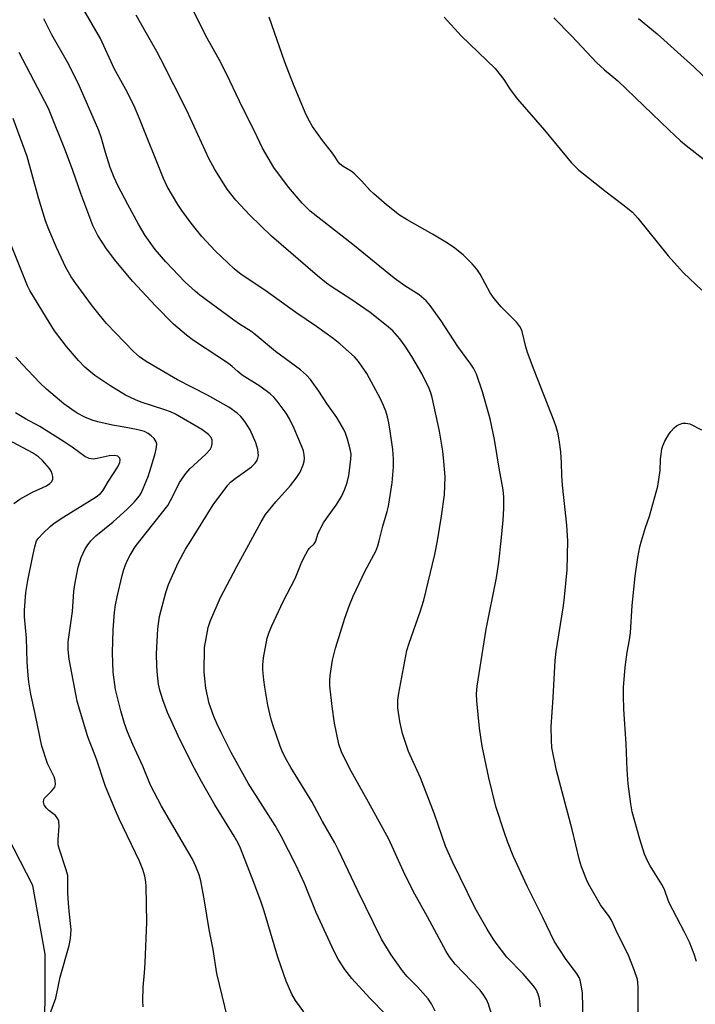
# Model space of a CAD drawing. Units: inches. Extents: x 1183771 to 1189773, y 569456 to 573458.
# Drawn here: x 1188049 to 1188241, y 569868 to 570148 of the extents above; entities that cross this region are included whole.
import ezdxf

# ---------------------------------------------------------------- set-up
doc = ezdxf.new("R2010")
doc.units = ezdxf.units.IN
doc.header["$MEASUREMENT"] = 0
doc.layers.add('NTRL-Pasture Land', color=2, linetype='Continuous')
doc.layers.add('Undefined', color=1, linetype='Continuous')

msp = doc.modelspace()

# ---------------------------------------------------------------- linework, layer by layer
at = {"layer": 'NTRL-Pasture Land'}
msp.add_lwpolyline([(1188056.17, 569853.08), (1188056.25, 569882.56), (1188052.71, 569902.04), (1188040.21, 569926.18), (1188027.44, 569948.82), (1188010.46, 569970.34), (1187991.7, 569992.28), (1187979.23, 570005.38), (1187959.37, 570025.08), (1187936.14, 570050), (1187927.66, 570060.23), (1187911.66, 570080.24), (1187898.72, 570096.48), (1187882.89, 570115.04), (1187842.6, 570160.37), (1187828.89, 570178.98), (1187808.67, 570243.21), (1187801.64, 570271.38), (1187793.66, 570289.93), (1187765.53, 570331.03), (1187746.84, 570348.93), (1187695.75, 570390.46), (1187661.1, 570415.45)], dxfattribs=at)
at = {"layer": 'Undefined'}
for points, elevation in [([(1188151.18, 570000), (1188152.23, 570004.16), (1188153.45, 570008.3), (1188153.82, 570009.84), (1188154.9, 570016.44), (1188155.3, 570020.98), (1188155.22, 570023.29), (1188155.02, 570025.9), (1188154.34, 570031.18), (1188153.94, 570033.5), (1188153.56, 570035.22), (1188153.04, 570036.85), (1188152.43, 570038.45), (1188151.54, 570040.3), (1188147.65, 570047.5), (1188145.33, 570050.92), (1188144.17, 570052.24), (1188139.99, 570055.99), (1188138.12, 570057.46), (1188133.37, 570060.86), (1188127.52, 570064.83), (1188118.67, 570071.18), (1188111.95, 570075.66), (1188109.93, 570077.24), (1188104.55, 570082.35), (1188100.77, 570086.48), (1188097.7, 570090.22), (1188095.12, 570093.86), (1188093.98, 570095.6), (1188090.94, 570100.72), (1188089.84, 570102.93), (1188082.97, 570120.2), (1188081.46, 570123.75), (1188079.17, 570128.24), (1188075.87, 570134.17), (1188071.93, 570142.69), (1188066.59, 570152.02)], 328), ([(1188167.8, 570000), (1188168.94, 570007.01), (1188169.72, 570013.09), (1188169.94, 570018.18), (1188169.6, 570022.53), (1188169.25, 570025.46), (1188168.37, 570031.17), (1188166.28, 570040.68), (1188165.88, 570042), (1188165.39, 570043.25), (1188163.28, 570047.5), (1188160.51, 570052.33), (1188158.59, 570055.28), (1188157.07, 570057.41), (1188155.03, 570059.68), (1188153.26, 570061.22), (1188148.61, 570064.91), (1188143.17, 570068.63), (1188137.82, 570072.05), (1188136.17, 570073.23), (1188133.66, 570075.29), (1188120.55, 570086.53), (1188114.39, 570092.55), (1188110.39, 570096.8), (1188108.01, 570099.92), (1188104.47, 570105.48), (1188102.78, 570108.62), (1188096.48, 570122.32), (1188089.15, 570136.88), (1188088, 570139.04), (1188084.93, 570144.34), (1188082.12, 570149.39)], 330), ([(1188185.88, 570000), (1188186.45, 570005.84), (1188186.65, 570009.13), (1188186.66, 570012.35), (1188186.44, 570014.52), (1188185.27, 570020.65), (1188183.94, 570028.79), (1188182.7, 570034.63), (1188180.58, 570042.31), (1188178.86, 570047.33), (1188178.03, 570049.05), (1188177.27, 570050.2), (1188173.55, 570055.19), (1188168.81, 570062.51), (1188165.67, 570066.83), (1188164.54, 570068.19), (1188162.55, 570069.88), (1188158.45, 570072.48), (1188155.49, 570074.6), (1188143.65, 570084.21), (1188131.53, 570093.71), (1188129.31, 570095.92), (1188125.36, 570100.48), (1188121.21, 570106.05), (1188117.98, 570111.59), (1188116.5, 570114.82), (1188111.45, 570124.97), (1188107.82, 570132.67), (1188105.67, 570136.73), (1188101.89, 570143.46), (1188098.19, 570150.98)], 332), ([(1188133.17, 570000), (1188133.87, 570002.17), (1188135.38, 570005.1), (1188136.17, 570006.33), (1188139.13, 570010.39), (1188140.45, 570012.54), (1188141.43, 570014.67), (1188142.08, 570016.6), (1188142.51, 570018.54), (1188142.74, 570019.95), (1188143.14, 570023.15), (1188143.2, 570024.61), (1188142.94, 570026.05), (1188142.14, 570028.9), (1188141.62, 570030.6), (1188141.16, 570031.66), (1188139.13, 570035.05), (1188136.34, 570038.97), (1188134.07, 570042.48), (1188131.66, 570045.83), (1188130.53, 570047.1), (1188128.84, 570048.56), (1188121.74, 570053.83), (1188115.96, 570058.61), (1188114.67, 570059.53), (1188111.45, 570061.57), (1188109.86, 570062.67), (1188100.19, 570069.83), (1188098.82, 570070.92), (1188096.03, 570073.51), (1188090.51, 570079.23), (1188087.45, 570082.82), (1188084.65, 570086.77), (1188082.74, 570089.96), (1188079.7, 570095.56), (1188076.89, 570100.95), (1188075.8, 570103.26), (1188074.73, 570106.09), (1188073.4, 570110.31), (1188072.12, 570114.71), (1188071.49, 570116.55), (1188065.59, 570130), (1188062.55, 570135.99), (1188058.12, 570143.8), (1188055.83, 570148.3)], 326), ([(1188204.8, 570000), (1188204.56, 570004.48), (1188203.31, 570015.8), (1188203.15, 570018.58), (1188203.05, 570022.16), (1188202.85, 570025.25), (1188202.46, 570028.06), (1188202.03, 570030.41), (1188201.51, 570032.34), (1188200.95, 570034), (1188195.27, 570048.45), (1188193.39, 570053.46), (1188192.88, 570055.15), (1188191.85, 570059.43), (1188191.56, 570060.23), (1188191.2, 570060.94), (1188190.3, 570062.07), (1188185.89, 570066.5), (1188183.9, 570068.87), (1188182.78, 570070.48), (1188179.87, 570075.72), (1188178.95, 570077.19), (1188177.58, 570078.73), (1188175.08, 570081.23), (1188172.29, 570083.4), (1188170.1, 570084.84), (1188166.38, 570087.14), (1188159.1, 570091.16), (1188156.98, 570092.57), (1188153.24, 570095.46), (1188149.69, 570098.55), (1188148.63, 570099.57), (1188146.29, 570102.21), (1188144.12, 570104.27), (1188143.2, 570104.99), (1188140.97, 570106.33), (1188140.07, 570107.02), (1188139.55, 570107.64), (1188138.61, 570109.17), (1188137.66, 570110.53), (1188135.11, 570113.71), (1188132.24, 570117.7), (1188131.33, 570119.2), (1188130.44, 570121.05), (1188126.85, 570129.68), (1188124.38, 570135.97), (1188119.95, 570148.83)], 334), ([(1188169.62, 570148.78), (1188174.49, 570143.45), (1188184.12, 570134.24), (1188186.59, 570131.11), (1188188.46, 570128.27), (1188190.55, 570125.46), (1188198.17, 570116.72), (1188205.75, 570107.54), (1188207.96, 570105.36), (1188209.26, 570104.23), (1188215.67, 570099.18), (1188220.45, 570095.58), (1188223.16, 570093.34), (1188224.69, 570091.67), (1188233.31, 570080.99), (1188237.66, 570076.15), (1188242.9, 570071.18)], 334), ([(1188200.86, 570148.63), (1188205.97, 570143.38), (1188212.95, 570135.9), (1188215.26, 570133.86), (1188219.06, 570130.71), (1188233.63, 570116.64), (1188236.87, 570113.66), (1188238.42, 570112.34), (1188244.09, 570107.95)], 332), ([(1188224.92, 570148.44), (1188230.21, 570144.02), (1188235.98, 570138.89), (1188240.64, 570134.67), (1188245.7, 570129.85)], 330), ([(1188114.73, 570000), (1188117.59, 570005.35), (1188118.89, 570007.45), (1188121.82, 570011.07), (1188125.95, 570015.71), (1188127.61, 570017.75), (1188128.68, 570019.47), (1188129.6, 570021.54), (1188129.84, 570022.56), (1188129.91, 570023.36), (1188129.86, 570024.46), (1188129.66, 570025.55), (1188129.13, 570026.94), (1188127.01, 570031.91), (1188125.68, 570034.7), (1188124.75, 570036.27), (1188122.17, 570039.71), (1188121.25, 570040.79), (1188120.19, 570041.73), (1188117.23, 570043.98), (1188112.23, 570047.11), (1188110.99, 570048.11), (1188109.39, 570049.55), (1188108.34, 570050.36), (1188098.42, 570056.89), (1188096.38, 570058.47), (1188092.7, 570061.6), (1188087.63, 570066.79), (1188081.15, 570073.65), (1188076.29, 570079.46), (1188073.67, 570083), (1188071.21, 570086.72), (1188069.79, 570089.6), (1188066.37, 570098.7), (1188064.07, 570105.18), (1188061.97, 570110.8), (1188057.13, 570122.86), (1188048.8, 570138.8)], 324), ([(1188097.61, 570000), (1188103.96, 570010.23), (1188108.18, 570015.81), (1188108.95, 570016.65), (1188110.2, 570017.7), (1188113.2, 570019.74), (1188114.86, 570021.03), (1188115.94, 570022.04), (1188116.39, 570022.72), (1188116.69, 570023.46), (1188116.85, 570024.23), (1188116.81, 570025.08), (1188116.66, 570025.94), (1188116.07, 570027.87), (1188114.47, 570031.49), (1188113, 570033.92), (1188111.89, 570035.29), (1188110.8, 570036.28), (1188108.43, 570037.96), (1188106.94, 570038.86), (1188102.36, 570041.37), (1188093.86, 570045.7), (1188084.9, 570050.97), (1188083.06, 570052.25), (1188081.34, 570053.79), (1188073.69, 570061.79), (1188071.56, 570064.28), (1188069.72, 570066.64), (1188064.91, 570073.09), (1188063.61, 570075), (1188062.07, 570077.7), (1188059.43, 570083.35), (1188057.26, 570088.47), (1188056.35, 570090.95), (1188054.34, 570097.5), (1188051.1, 570109.22), (1188047.12, 570119.96)], 322), ([(1188083.13, 570000), (1188091.08, 570010.07), (1188092.65, 570012.84), (1188094.41, 570016.6), (1188096.2, 570019.15), (1188097.32, 570020.44), (1188101.93, 570024.65), (1188103.14, 570025.96), (1188103.54, 570026.72), (1188103.74, 570027.54), (1188103.69, 570028.64), (1188103.42, 570029.39), (1188102.66, 570030.22), (1188100.72, 570031.59), (1188093.31, 570035.94), (1188091.82, 570036.63), (1188090.24, 570037.24), (1188083.49, 570039.4), (1188081.88, 570040.01), (1188079.07, 570041.39), (1188074.57, 570044.16), (1188070.35, 570046.95), (1188067.49, 570049.35), (1188065.71, 570051.25), (1188062.3, 570055.21), (1188061.01, 570056.81), (1188058.91, 570059.66), (1188056.6, 570063.32), (1188051.9, 570071.17), (1188051.24, 570072.47), (1188050.45, 570074.34), (1188046.63, 570083.77)], 320), ([(1188069.19, 570000), (1188070.61, 570001.43), (1188075.55, 570005.41), (1188079.42, 570008.93), (1188081.52, 570010.99), (1188083.04, 570012.81), (1188083.47, 570013.55), (1188084.05, 570014.85), (1188085.48, 570018.31), (1188086.02, 570019.82), (1188087.39, 570024.4), (1188087.81, 570026.07), (1188087.95, 570027.44), (1188087.74, 570028.16), (1188087.17, 570029.03), (1188086.4, 570029.82), (1188085.49, 570030.5), (1188084.45, 570031.01), (1188082.17, 570031.63), (1188078.7, 570032.32), (1188075.41, 570032.83), (1188071.23, 570033.8), (1188069.63, 570034.31), (1188067.54, 570035.11), (1188065.36, 570036.25), (1188063.76, 570037.28), (1188061.52, 570038.89), (1188056.56, 570043.1), (1188054.74, 570044.86), (1188049.66, 570050.2), (1188047.92, 570052.2)], 318), ([(1188053.8, 570000), (1188054.36, 570000.74), (1188055.6, 570002.07), (1188057.67, 570004.07), (1188058.76, 570004.97), (1188061.54, 570006.85), (1188070.7, 570012.47), (1188071.97, 570013.42), (1188072.6, 570014.18), (1188074.21, 570016.96), (1188076.92, 570020.98), (1188077.44, 570022.27), (1188077.52, 570023.01), (1188077.42, 570023.46), (1188077.19, 570023.78), (1188076.86, 570024.02), (1188076.01, 570024.24), (1188074.45, 570024.11), (1188071.03, 570023.38), (1188069.86, 570023.23), (1188068.77, 570023.4), (1188067.49, 570023.95), (1188063.89, 570026.57), (1188061.66, 570028.08), (1188054.67, 570032.47), (1188050.61, 570034.68), (1188047.81, 570036.34)], 316), ([(1188225.75, 570000), (1188226.89, 570003.77), (1188228, 570007.01), (1188230.36, 570015.48), (1188231.03, 570019.95), (1188231.18, 570023.17), (1188231.32, 570024.64), (1188231.56, 570026.09), (1188231.8, 570026.94), (1188232.42, 570028.29), (1188233.41, 570030.12), (1188234.08, 570031.06), (1188235.03, 570032.13), (1188235.67, 570032.67), (1188236.44, 570033.05), (1188237.55, 570033.38), (1188238.39, 570033.46), (1188239.46, 570033.2), (1188242.82, 570031.5)], 336), ([(1188047.28, 570010.57), (1188049.06, 570011.85), (1188052.62, 570013.78), (1188056.57, 570015.65), (1188057.52, 570016.27), (1188058.08, 570016.87), (1188058.42, 570017.54), (1188058.43, 570018.29), (1188058.23, 570019.06), (1188057.91, 570019.81), (1188057.41, 570020.56), (1188055.45, 570022.84), (1188054.29, 570023.86), (1188052.62, 570024.95), (1188045.7, 570028.66)], 314), ([(1188057.3, 569864.62), (1188059.21, 569870.03), (1188060.5, 569875.96), (1188063.08, 569884.98), (1188063.42, 569886.97), (1188063.61, 569889.56), (1188063.01, 569894.74), (1188062.83, 569897.03), (1188062.68, 569899.9), (1188062.7, 569903.7), (1188062.62, 569904.85), (1188062.2, 569906.54), (1188060.28, 569912.26), (1188059.94, 569913.62), (1188059.92, 569915.08), (1188060.21, 569918.95), (1188060.14, 569920.28), (1188059.85, 569921.03), (1188059.15, 569921.93), (1188057.25, 569923.38), (1188056.5, 569924.14), (1188055.92, 569924.98), (1188055.72, 569925.71), (1188055.82, 569926.44), (1188056.07, 569926.86), (1188058.06, 569928.86), (1188058.93, 569930), (1188059.15, 569930.76), (1188059.11, 569931.84), (1188058.74, 569932.93), (1188056.88, 569936.67), (1188055.27, 569941.64), (1188053.42, 569950.85), (1188052.19, 569956.44), (1188051.62, 569959.79), (1188051.4, 569961.78), (1188051.11, 569965.53), (1188050.88, 569972.34), (1188050.33, 569978.39), (1188050.31, 569980.31), (1188050.77, 569985.26), (1188051.33, 569988.68), (1188052.59, 569995.27), (1188053.28, 569998.29), (1188053.8, 570000)], 316), ([(1188084.09, 569867.53), (1188083.99, 569869.29), (1188084.08, 569873.17), (1188084.5, 569877.19), (1188084.68, 569880.02), (1188085.15, 569891.65), (1188084.97, 569901.73), (1188084.84, 569903.13), (1188084.56, 569904.74), (1188084.01, 569906.6), (1188083.01, 569908.99), (1188077.23, 569920.97), (1188076.28, 569923.12), (1188073.42, 569930.21), (1188070.78, 569937.98), (1188068.33, 569944.32), (1188065.94, 569952.13), (1188065.33, 569954.39), (1188063.06, 569966.37), (1188062.74, 569969.13), (1188062.72, 569971.29), (1188063.96, 569979.9), (1188064.39, 569985.6), (1188064.68, 569987.6), (1188065.63, 569992.47), (1188066.45, 569995.27), (1188067.55, 569997.68), (1188068.13, 569998.59), (1188069.19, 570000)], 318), ([(1188108.08, 569864.53), (1188105.04, 569876.99), (1188103.97, 569883.9), (1188102.85, 569889.5), (1188101.56, 569897.72), (1188100.47, 569903.41), (1188100.05, 569905.08), (1188099.07, 569907.48), (1188098.1, 569909.57), (1188089.28, 569924.56), (1188086.21, 569930.6), (1188083.98, 569935.91), (1188081.12, 569942.1), (1188079.62, 569945.71), (1188078.8, 569948.09), (1188077.73, 569951.68), (1188076.25, 569957.78), (1188075.54, 569962.63), (1188075.32, 569968.17), (1188075.53, 569974.74), (1188075.96, 569979.7), (1188076.23, 569981.76), (1188076.67, 569984.09), (1188078.14, 569990.09), (1188078.58, 569991.8), (1188079.04, 569993.12), (1188079.68, 569994.65), (1188080.37, 569995.92), (1188081.83, 569998.26), (1188083.13, 570000)], 320), ([(1188129.79, 569866.19), (1188127.38, 569869.35), (1188126.33, 569871.2), (1188124.77, 569874.89), (1188122.33, 569881.64), (1188118.46, 569894.79), (1188117.65, 569897.32), (1188115.59, 569902.93), (1188111.73, 569912.61), (1188111.05, 569914.08), (1188109.91, 569916.09), (1188104.45, 569924.95), (1188100.7, 569931.55), (1188098.04, 569936.54), (1188094.05, 569944.58), (1188091, 569951.17), (1188089.64, 569954.76), (1188088.79, 569957.53), (1188088.44, 569959.23), (1188088.14, 569961.77), (1188087.97, 569964.38), (1188087.9, 569967.84), (1188088.27, 569974.97), (1188088.77, 569978.51), (1188090.54, 569985.35), (1188091.33, 569987.56), (1188094.01, 569993.77), (1188096.13, 569997.63), (1188097.61, 570000)], 322), ([(1188153.06, 569865.35), (1188148.49, 569870.05), (1188143.39, 569875.63), (1188141.39, 569878.2), (1188139.53, 569881.1), (1188138.4, 569883.3), (1188133.28, 569894.33), (1188129.98, 569902.59), (1188127.53, 569907.94), (1188123.32, 569916.03), (1188121.62, 569919.13), (1188113.97, 569931.17), (1188109.1, 569939.81), (1188106.23, 569945.51), (1188105.1, 569947.89), (1188104.21, 569950.04), (1188102.89, 569953.76), (1188101.87, 569958.11), (1188101.57, 569960.73), (1188101.45, 569962.79), (1188101.56, 569969.67), (1188101.96, 569972.24), (1188102.58, 569975.37), (1188103.27, 569977.31), (1188106.09, 569983.84), (1188110.71, 569992.74), (1188114.73, 570000)], 324), ([(1188167.1, 569866.37), (1188166.08, 569868.41), (1188165.1, 569869.8), (1188162.08, 569873.24), (1188159.06, 569876.27), (1188157.85, 569877.76), (1188154.59, 569882.37), (1188151.88, 569886.81), (1188145.07, 569900.54), (1188139.64, 569912.06), (1188138.56, 569914.18), (1188135.06, 569920.26), (1188132.01, 569925.89), (1188126.03, 569935.58), (1188124.49, 569938.38), (1188123.59, 569940.25), (1188123.04, 569941.6), (1188120.97, 569947.66), (1188120.38, 569949.61), (1188119.53, 569953.29), (1188118.64, 569958.44), (1188118.37, 569960.44), (1188118.13, 569963.32), (1188118.13, 569964.76), (1188118.31, 569966.77), (1188119.32, 569972.33), (1188119.86, 569974), (1188120.67, 569975.87), (1188123.85, 569982.75), (1188127.29, 569989.3), (1188129.01, 569993.51), (1188129.77, 569995.12), (1188131.04, 569997.45), (1188131.39, 569997.9), (1188132.68, 569999.15), (1188133.05, 569999.7), (1188133.17, 570000)], 326), ([(1188183.12, 569865.53), (1188182.23, 569868.29), (1188181.7, 569869.64), (1188180.87, 569871.02), (1188179.87, 569872.31), (1188172.82, 569879.67), (1188171.21, 569881.74), (1188170.23, 569883.27), (1188164.9, 569893.13), (1188160.81, 569900.41), (1188158.12, 569906.01), (1188153.92, 569915.18), (1188148.19, 569925.69), (1188142.83, 569935.2), (1188140.49, 569940.06), (1188139.71, 569942.17), (1188138.47, 569948.2), (1188137.82, 569952.89), (1188137.17, 569958.79), (1188137.14, 569960.27), (1188137.22, 569961.74), (1188137.92, 569966.04), (1188138.77, 569969.48), (1188139.76, 569972.82), (1188141.41, 569978.03), (1188142.72, 569981.66), (1188143.82, 569984.31), (1188147.18, 569991.47), (1188150.19, 569997.07), (1188150.78, 569998.57), (1188151.18, 570000)], 328), ([(1188197.07, 569867.59), (1188196.75, 569869.83), (1188196.38, 569871.19), (1188195.77, 569872.48), (1188194.93, 569873.64), (1188192.08, 569876.9), (1188187.51, 569881.68), (1188184.41, 569885.63), (1188183.57, 569886.85), (1188181.86, 569889.65), (1188178.5, 569895.63), (1188172.04, 569908.81), (1188170.06, 569913.23), (1188166.88, 569922.35), (1188162.94, 569932.61), (1188159.55, 569940.13), (1188157.84, 569945.22), (1188157.05, 569948.69), (1188156.48, 569952.52), (1188156.5, 569954.73), (1188156.79, 569956.72), (1188159.05, 569968.82), (1188159.72, 569970.95), (1188162.86, 569979.82), (1188163.85, 569983.17), (1188167, 569996.08), (1188167.8, 570000)], 330)]:
    msp.add_lwpolyline(points, dxfattribs=dict(at, elevation=elevation))
for points in [[(1188209.28, 569859.59, 332), (1188208.94, 569871.48, 332), (1188208.72, 569873.2, 332), (1188208.29, 569875.13, 332), (1188208, 569875.86, 332), (1188207.45, 569876.8, 332), (1188204.15, 569881.27, 332), (1188200.91, 569886.22, 332), (1188197.68, 569892.93, 332), (1188193.25, 569901.82, 332), (1188189.3, 569910.52, 332), (1188187.66, 569914.56, 332), (1188186.77, 569917.02, 332), (1188184.39, 569924.53, 332), (1188182.38, 569932.64, 332), (1188180.47, 569941.61, 332), (1188179.68, 569946.76, 332), (1188178.95, 569954.51, 332), (1188178.86, 569956.49, 332), (1188179.08, 569958.69, 332), (1188181.58, 569974.89, 332), (1188184.56, 569989.44, 332), (1188185.19, 569993.93, 332), (1188185.88, 570000, 332)], [(1188224.93, 569856.76, 334), (1188224.81, 569873.27, 334), (1188224.75, 569874.46, 334), (1188224.6, 569875.31, 334), (1188223.68, 569878.04, 334), (1188221.95, 569882.44, 334), (1188218.9, 569888.45, 334), (1188217.21, 569892.17, 334), (1188216.57, 569893.24, 334), (1188214.13, 569896.56, 334), (1188211.12, 569901.66, 334), (1188210.34, 569903.24, 334), (1188208.71, 569907.31, 334), (1188208.11, 569909.23, 334), (1188206.02, 569917.99, 334), (1188201.57, 569934.71, 334), (1188200.31, 569941.27, 334), (1188200.15, 569943.32, 334), (1188200.11, 569947.16, 334), (1188200.69, 569955.5, 334), (1188201.22, 569966.01, 334), (1188201.5, 569968.58, 334), (1188203.52, 569980.94, 334), (1188203.79, 569982.99, 334), (1188204.58, 569991.76, 334), (1188204.8, 570000, 334)], [(1188241.41, 569880.4, 336), (1188240.77, 569882.54, 336), (1188239.36, 569885.92, 336), (1188238.03, 569888.77, 336), (1188233.67, 569897.11, 336), (1188233.23, 569898.15, 336), (1188232.52, 569900.33, 336), (1188232.19, 569901.11, 336), (1188231.51, 569902.31, 336), (1188228.18, 569907.59, 336), (1188227.54, 569908.86, 336), (1188226.64, 569910.94, 336), (1188225.29, 569915.19, 336), (1188223.14, 569923.02, 336), (1188222.7, 569925.24, 336), (1188221.94, 569930.95, 336), (1188221.66, 569934.92, 336), (1188221.42, 569942.27, 336), (1188220.74, 569952.17, 336), (1188220.61, 569955.93, 336), (1188220.68, 569958.27, 336), (1188221.08, 569964.11, 336), (1188221.71, 569968.32, 336), (1188222.39, 569971.85, 336), (1188222.64, 569973.8, 336), (1188223.12, 569981.58, 336), (1188224, 569989.96, 336), (1188224.74, 569995.23, 336), (1188225.32, 569998.25, 336), (1188225.75, 570000, 336)]]:
    msp.add_polyline3d(points, dxfattribs=at)

doc.saveas('drawing.dxf')
